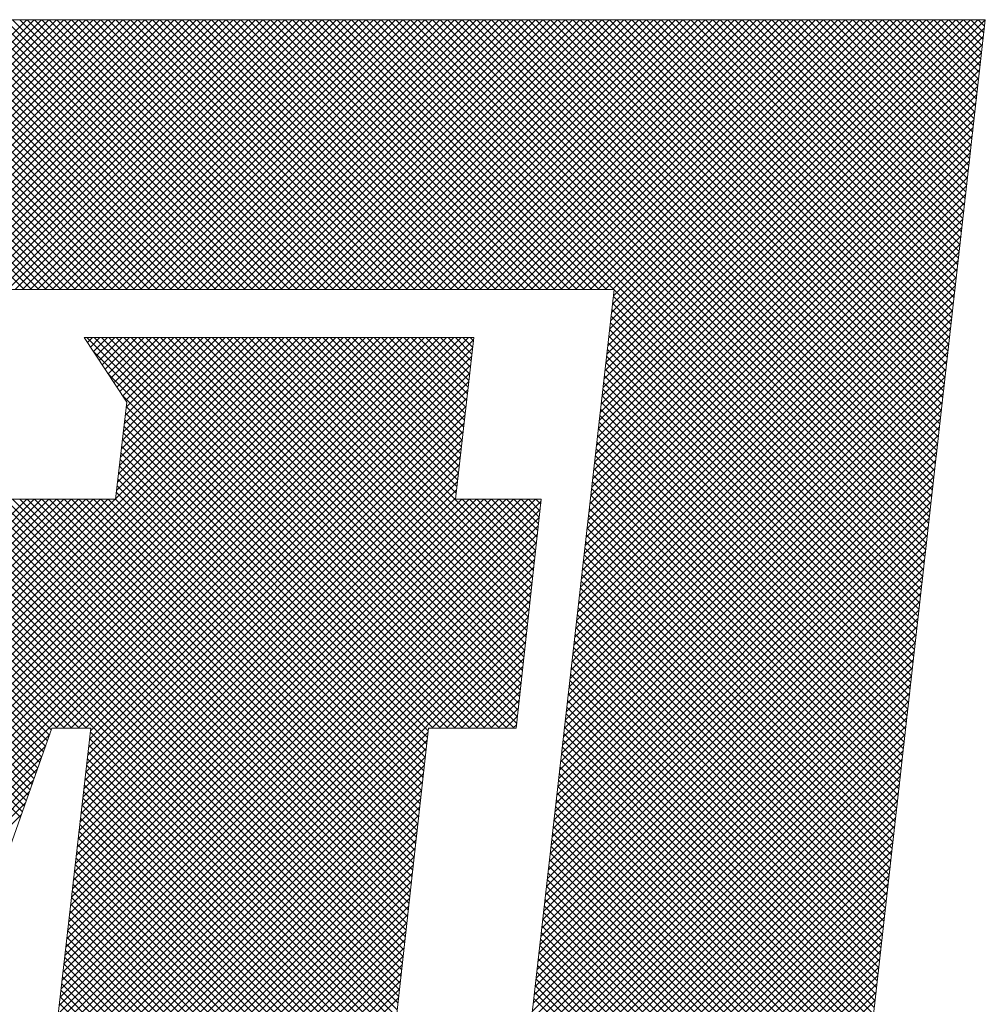
# Model space of a CAD drawing. Extents: x 505983 to 506833, y 3261825 to 3262779.
# Drawn here: x 506561 to 506561, y 3262358 to 3262358 of the extents above; entities that cross this region are included whole.
import ezdxf

# ---------------------------------------------------------------- set-up
doc = ezdxf.new("R2010")
doc.units = 0
doc.header["$LTSCALE"] = 0.5
doc.layers.get('0').update_dxf_attribs({"linetype": 'CONTINUOUS'})
doc.layers.add('TK', color=4, linetype='CONTINUOUS')
doc.layers.add('图框', color=137, linetype='CONTINUOUS')

# ---------------------------------------------------------------- blocks, each defined once
blk = doc.blocks.new('ghhh')
at = {"layer": 'TK', "color": 4, "lineweight": 0}
for points in [[(2100.15, -342.47), (2624.25, -342.47), (2690.6, 247.7)], [(2690.6, 247.7), (2140.92, 247.7), (2162.85, 215.65)], [(2214.58, -260.37), (2262.95, 165.6), (2577.57, 165.6)], [(2577.57, 165.6), (2529.21, -260.37), (2214.58, -260.37)], [(2534.84, 150.98), (2416.18, 150.98), (2429.12, 131.3), (2425.74, 101.78), (2271.94, 101.78), (2264.35, 32.05), (2316.09, 32.05)], [(2406.34, 32.05), (2418.15, 32.05), (2393.97, -180.24), (2342.24, -243.22), (2452.74, -243.22), (2463.14, -241.53), (2480.85, -230.28), (2487.88, -221.01), (2495.47, -198.23), (2521.06, 32.05), (2547.77, 32.05), (2555.36, 101.78), (2529.21, 101.78), (2534.84, 150.98)], [(2316.09, 32.05), (2233.98, -198.23), (2325.08, -198.23), (2406.34, 32.05), (2418.15, 32.05), (2406.34, 32.05)]]:
    blk.add_lwpolyline(points, dxfattribs=at)
at = {"layer": '图框', "color": 253, "linetype": 'Continuous'}
for p, q in [((2397.86, 165.6), (2315.76, 247.7)), ((2316.62, 165.6), (2398.72, 247.7)), ((2400.1, 165.6), (2318, 247.7)), ((2318.86, 165.6), (2400.97, 247.7)), ((2402.35, 165.6), (2320.25, 247.7)), ((2321.11, 165.6), (2403.21, 247.7)), ((2404.59, 165.6), (2322.49, 247.7)), ((2323.36, 165.6), (2405.46, 247.7)), ((2406.84, 165.6), (2324.74, 247.7)), ((2325.6, 165.6), (2407.7, 247.7)), ((2409.08, 165.6), (2326.98, 247.7)), ((2327.85, 165.6), (2409.95, 247.7)), ((2411.33, 165.6), (2329.23, 247.7)), ((2330.09, 165.6), (2412.19, 247.7)), ((2413.57, 165.6), (2331.47, 247.7)), ((2332.34, 165.6), (2414.44, 247.7)), ((2415.82, 165.6), (2333.72, 247.7)), ((2334.58, 165.6), (2416.68, 247.7)), ((2418.07, 165.6), (2335.96, 247.7)), ((2336.83, 165.6), (2418.93, 247.7)), ((2420.31, 165.6), (2338.21, 247.7)), ((2339.07, 165.6), (2421.17, 247.7)), ((2422.56, 165.6), (2340.45, 247.7)), ((2341.32, 165.6), (2423.42, 247.7)), ((2424.8, 165.6), (2342.7, 247.7)), ((2343.56, 165.6), (2425.66, 247.7)), ((2427.05, 165.6), (2344.94, 247.7)), ((2345.81, 165.6), (2427.91, 247.7)), ((2429.29, 165.6), (2347.19, 247.7)), ((2348.05, 165.6), (2430.15, 247.7)), ((2431.54, 165.6), (2349.43, 247.7)), ((2350.3, 165.6), (2432.4, 247.7)), ((2433.78, 165.6), (2351.68, 247.7)), ((2352.54, 165.6), (2434.64, 247.7)), ((2436.03, 165.6), (2353.92, 247.7)), ((2354.79, 165.6), (2436.89, 247.7)), ((2438.27, 165.6), (2356.17, 247.7)), ((2357.03, 165.6), (2439.13, 247.7)), ((2440.52, 165.6), (2358.41, 247.7)), ((2359.28, 165.6), (2441.38, 247.7)), ((2442.76, 165.6), (2360.66, 247.7)), ((2361.52, 165.6), (2443.62, 247.7)), ((2445.01, 165.6), (2362.9, 247.7)), ((2363.77, 165.6), (2445.87, 247.7)), ((2447.25, 165.6), (2365.15, 247.7)), ((2366.01, 165.6), (2448.11, 247.7)), ((2449.5, 165.6), (2367.39, 247.7)), ((2368.26, 165.6), (2450.36, 247.7)), ((2451.74, 165.6), (2369.64, 247.7)), ((2370.5, 165.6), (2452.6, 247.7)), ((2453.99, 165.6), (2371.88, 247.7)), ((2372.75, 165.6), (2454.85, 247.7)), ((2456.23, 165.6), (2374.13, 247.7)), ((2374.99, 165.6), (2457.09, 247.7)), ((2458.48, 165.6), (2376.37, 247.7)), ((2377.24, 165.6), (2459.34, 247.7)), ((2460.72, 165.6), (2378.62, 247.7)), ((2379.48, 165.6), (2461.58, 247.7)), ((2462.97, 165.6), (2380.86, 247.7)), ((2381.73, 165.6), (2463.83, 247.7)), ((2465.21, 165.6), (2383.11, 247.7)), ((2383.97, 165.6), (2466.07, 247.7)), ((2467.46, 165.6), (2385.35, 247.7)), ((2386.22, 165.6), (2468.32, 247.7)), ((2469.7, 165.6), (2387.6, 247.7)), ((2388.46, 165.6), (2470.56, 247.7)), ((2471.95, 165.6), (2389.84, 247.7)), ((2390.71, 165.6), (2472.81, 247.7)), ((2474.19, 165.6), (2392.09, 247.7)), ((2392.95, 165.6), (2475.05, 247.7)), ((2476.44, 165.6), (2394.34, 247.7)), ((2395.2, 165.6), (2477.3, 247.7)), ((2478.68, 165.6), (2396.58, 247.7)), ((2397.44, 165.6), (2479.54, 247.7)), ((2480.93, 165.6), (2398.83, 247.7)), ((2399.69, 165.6), (2481.79, 247.7)), ((2483.17, 165.6), (2401.07, 247.7)), ((2401.93, 165.6), (2484.03, 247.7)), ((2485.42, 165.6), (2403.32, 247.7)), ((2404.18, 165.6), (2486.28, 247.7)), ((2487.66, 165.6), (2405.56, 247.7)), ((2406.42, 165.6), (2488.52, 247.7)), ((2489.91, 165.6), (2407.81, 247.7)), ((2408.67, 165.6), (2490.77, 247.7)), ((2492.15, 165.6), (2410.05, 247.7)), ((2410.91, 165.6), (2493.01, 247.7)), ((2494.4, 165.6), (2412.3, 247.7)), ((2413.16, 165.6), (2495.26, 247.7)), ((2496.64, 165.6), (2414.54, 247.7)), ((2415.4, 165.6), (2497.5, 247.7)), ((2498.89, 165.6), (2416.79, 247.7)), ((2417.65, 165.6), (2499.75, 247.7)), ((2501.13, 165.6), (2419.03, 247.7)), ((2419.89, 165.6), (2501.99, 247.7)), ((2503.38, 165.6), (2421.28, 247.7)), ((2422.14, 165.6), (2504.24, 247.7)), ((2505.62, 165.6), (2423.52, 247.7)), ((2424.38, 165.6), (2506.48, 247.7)), ((2507.87, 165.6), (2425.77, 247.7)), ((2426.63, 165.6), (2508.73, 247.7)), ((2510.11, 165.6), (2428.01, 247.7)), ((2428.87, 165.6), (2510.97, 247.7)), ((2512.36, 165.6), (2430.26, 247.7)), ((2431.12, 165.6), (2513.22, 247.7)), ((2514.6, 165.6), (2432.5, 247.7)), ((2433.36, 165.6), (2515.46, 247.7)), ((2516.85, 165.6), (2434.75, 247.7)), ((2435.61, 165.6), (2517.71, 247.7)), ((2519.09, 165.6), (2436.99, 247.7)), ((2437.85, 165.6), (2519.95, 247.7)), ((2521.34, 165.6), (2439.24, 247.7)), ((2440.1, 165.6), (2522.2, 247.7)), ((2523.58, 165.6), (2441.48, 247.7)), ((2442.34, 165.6), (2524.45, 247.7)), ((2525.83, 165.6), (2443.73, 247.7)), ((2444.59, 165.6), (2526.69, 247.7)), ((2528.07, 165.6), (2445.97, 247.7)), ((2446.83, 165.6), (2528.94, 247.7)), ((2530.32, 165.6), (2448.22, 247.7)), ((2449.08, 165.6), (2531.18, 247.7)), ((2532.56, 165.6), (2450.46, 247.7)), ((2451.32, 165.6), (2533.43, 247.7)), ((2534.81, 165.6), (2452.71, 247.7)), ((2453.57, 165.6), (2535.67, 247.7)), ((2537.05, 165.6), (2454.95, 247.7)), ((2455.81, 165.6), (2537.92, 247.7)), ((2539.3, 165.6), (2457.2, 247.7)), ((2458.06, 165.6), (2540.16, 247.7)), ((2541.54, 165.6), (2459.44, 247.7)), ((2460.3, 165.6), (2542.41, 247.7)), ((2543.79, 165.6), (2461.69, 247.7)), ((2462.55, 165.6), (2544.65, 247.7)), ((2546.03, 165.6), (2463.93, 247.7)), ((2464.79, 165.6), (2546.9, 247.7)), ((2548.28, 165.6), (2466.18, 247.7)), ((2467.04, 165.6), (2549.14, 247.7)), ((2550.52, 165.6), (2468.42, 247.7)), ((2469.28, 165.6), (2551.39, 247.7)), ((2552.77, 165.6), (2470.67, 247.7)), ((2471.53, 165.6), (2553.63, 247.7)), ((2555.01, 165.6), (2472.91, 247.7)), ((2473.77, 165.6), (2555.88, 247.7)), ((2557.26, 165.6), (2475.16, 247.7)), ((2476.02, 165.6), (2558.12, 247.7)), ((2559.5, 165.6), (2477.4, 247.7)), ((2478.26, 165.6), (2560.37, 247.7)), ((2561.75, 165.6), (2479.65, 247.7)), ((2480.51, 165.6), (2562.61, 247.7)), ((2563.99, 165.6), (2481.89, 247.7)), ((2482.75, 165.6), (2564.86, 247.7)), ((2566.24, 165.6), (2484.14, 247.7)), ((2485, 165.6), (2567.1, 247.7)), ((2568.48, 165.6), (2486.38, 247.7)), ((2487.24, 165.6), (2569.35, 247.7)), ((2570.73, 165.6), (2488.63, 247.7)), ((2489.49, 165.6), (2571.59, 247.7)), ((2572.97, 165.6), (2490.87, 247.7)), ((2491.73, 165.6), (2573.84, 247.7)), ((2575.22, 165.6), (2493.12, 247.7)), ((2493.98, 165.6), (2576.08, 247.7)), ((2577.46, 165.6), (2495.36, 247.7)), ((2496.22, 165.6), (2578.33, 247.7)), ((2671.1, 74.21), (2497.61, 247.7)), ((2498.47, 165.6), (2580.57, 247.7)), ((2671.33, 76.23), (2499.85, 247.7)), ((2500.72, 165.6), (2582.82, 247.7)), ((2671.55, 78.25), (2502.1, 247.7)), ((2502.96, 165.6), (2585.06, 247.7)), ((2671.78, 80.27), (2504.34, 247.7)), ((2505.21, 165.6), (2587.31, 247.7)), ((2672.01, 82.29), (2506.59, 247.7)), ((2507.45, 165.6), (2589.55, 247.7)), ((2672.23, 84.3), (2508.83, 247.7)), ((2509.7, 165.6), (2591.8, 247.7)), ((2672.46, 86.32), (2511.08, 247.7)), ((2511.94, 165.6), (2594.04, 247.7)), ((2672.69, 88.34), (2513.32, 247.7)), ((2514.19, 165.6), (2596.29, 247.7)), ((2672.91, 90.36), (2515.57, 247.7)), ((2516.43, 165.6), (2598.53, 247.7)), ((2673.14, 92.38), (2517.81, 247.7)), ((2518.68, 165.6), (2600.78, 247.7)), ((2673.37, 94.4), (2520.06, 247.7)), ((2520.92, 165.6), (2603.02, 247.7)), ((2673.59, 96.41), (2522.3, 247.7)), ((2523.17, 165.6), (2605.27, 247.7)), ((2673.82, 98.43), (2524.55, 247.7)), ((2525.41, 165.6), (2607.51, 247.7)), ((2674.05, 100.45), (2526.79, 247.7)), ((2527.66, 165.6), (2609.76, 247.7)), ((2674.28, 102.47), (2529.04, 247.7)), ((2529.9, 165.6), (2612, 247.7)), ((2674.5, 104.49), (2531.28, 247.7)), ((2532.15, 165.6), (2614.25, 247.7)), ((2674.73, 106.5), (2533.53, 247.7)), ((2534.39, 165.6), (2616.49, 247.7)), ((2674.96, 108.52), (2535.77, 247.7)), ((2536.64, 165.6), (2618.74, 247.7)), ((2675.18, 110.54), (2538.02, 247.7)), ((2538.88, 165.6), (2620.98, 247.7)), ((2675.41, 112.56), (2540.26, 247.7)), ((2541.13, 165.6), (2623.23, 247.7)), ((2675.64, 114.58), (2542.51, 247.7)), ((2543.37, 165.6), (2625.47, 247.7)), ((2675.86, 116.59), (2544.75, 247.7)), ((2545.62, 165.6), (2627.72, 247.7)), ((2676.09, 118.61), (2547, 247.7)), ((2547.86, 165.6), (2629.96, 247.7)), ((2676.32, 120.63), (2549.24, 247.7)), ((2550.11, 165.6), (2632.21, 247.7)), ((2676.54, 122.65), (2551.49, 247.7)), ((2552.35, 165.6), (2634.45, 247.7)), ((2676.77, 124.67), (2553.73, 247.7)), ((2554.6, 165.6), (2636.7, 247.7)), ((2677, 126.69), (2555.98, 247.7)), ((2556.84, 165.6), (2638.94, 247.7)), ((2677.23, 128.7), (2558.22, 247.7)), ((2559.09, 165.6), (2641.19, 247.7)), ((2677.45, 130.72), (2560.47, 247.7)), ((2561.33, 165.6), (2643.43, 247.7)), ((2677.68, 132.74), (2562.71, 247.7)), ((2563.58, 165.6), (2645.68, 247.7)), ((2677.91, 134.76), (2564.96, 247.7)), ((2565.82, 165.6), (2647.92, 247.7)), ((2678.13, 136.78), (2567.2, 247.7)), ((2568.07, 165.6), (2650.17, 247.7)), ((2678.36, 138.79), (2569.45, 247.7)), ((2570.31, 165.6), (2652.41, 247.7)), ((2678.59, 140.81), (2571.7, 247.7)), ((2572.56, 165.6), (2654.66, 247.7)), ((2573.62, 130.74), (2690.58, 247.7)), ((2573.9, 133.27), (2688.33, 247.7)), ((2678.81, 142.83), (2573.94, 247.7)), ((2574.19, 135.81), (2686.09, 247.7)), ((2574.48, 138.34), (2683.84, 247.7)), ((2574.77, 140.87), (2681.6, 247.7)), ((2574.8, 165.6), (2656.9, 247.7)), ((2575.05, 143.4), (2679.35, 247.7)), ((2575.34, 145.94), (2677.11, 247.7)), ((2575.63, 148.47), (2674.86, 247.7)), ((2575.92, 151), (2672.62, 247.7)), ((2679.04, 144.85), (2576.19, 247.7)), ((2576.2, 153.53), (2670.37, 247.7)), ((2576.49, 156.07), (2668.13, 247.7)), ((2576.78, 158.6), (2665.88, 247.7)), ((2577.05, 165.6), (2659.15, 247.7)), ((2577.07, 161.13), (2663.64, 247.7)), ((2577.35, 163.66), (2661.39, 247.7)), ((2679.27, 146.87), (2578.43, 247.7)), ((2679.49, 148.89), (2580.68, 247.7)), ((2679.72, 150.9), (2582.92, 247.7)), ((2679.95, 152.92), (2585.17, 247.7)), ((2680.17, 154.94), (2587.41, 247.7)), ((2680.4, 156.96), (2589.66, 247.7)), ((2680.63, 158.98), (2591.9, 247.7)), ((2680.86, 160.99), (2594.15, 247.7)), ((2681.08, 163.01), (2596.39, 247.7)), ((2681.31, 165.03), (2598.64, 247.7)), ((2681.54, 167.05), (2600.88, 247.7)), ((2681.76, 169.07), (2603.13, 247.7)), ((2681.99, 171.08), (2605.37, 247.7)), ((2682.22, 173.1), (2607.62, 247.7)), ((2682.44, 175.12), (2609.86, 247.7)), ((2682.67, 177.14), (2612.11, 247.7)), ((2682.9, 179.16), (2614.35, 247.7)), ((2683.12, 181.18), (2616.6, 247.7)), ((2683.35, 183.19), (2618.84, 247.7)), ((2683.58, 185.21), (2621.09, 247.7)), ((2683.81, 187.23), (2623.33, 247.7)), ((2684.03, 189.25), (2625.58, 247.7)), ((2684.26, 191.27), (2627.82, 247.7)), ((2684.49, 193.28), (2630.07, 247.7)), ((2684.71, 195.3), (2632.31, 247.7)), ((2684.94, 197.32), (2634.56, 247.7)), ((2685.17, 199.34), (2636.8, 247.7)), ((2685.39, 201.36), (2639.05, 247.7)), ((2685.62, 203.38), (2641.29, 247.7)), ((2685.85, 205.39), (2643.54, 247.7)), ((2686.07, 207.41), (2645.78, 247.7)), ((2686.3, 209.43), (2648.03, 247.7)), ((2686.53, 211.45), (2650.27, 247.7)), ((2686.76, 213.47), (2652.52, 247.7)), ((2686.98, 215.48), (2654.76, 247.7)), ((2687.21, 217.5), (2657.01, 247.7)), ((2687.44, 219.52), (2659.25, 247.7)), ((2687.66, 221.54), (2661.5, 247.7)), ((2687.89, 223.56), (2663.74, 247.7)), ((2688.12, 225.58), (2665.99, 247.7)), ((2688.34, 227.59), (2668.23, 247.7)), ((2688.57, 229.61), (2670.48, 247.7)), ((2688.8, 231.63), (2672.72, 247.7)), ((2689.02, 233.65), (2674.97, 247.7)), ((2689.25, 235.67), (2677.21, 247.7)), ((2689.48, 237.68), (2679.46, 247.7)), ((2689.71, 239.7), (2681.7, 247.7)), ((2689.93, 241.72), (2683.95, 247.7)), ((2690.16, 243.74), (2686.19, 247.7)), ((2690.39, 245.76), (2688.44, 247.7)), ((2573.33, 128.21), (2690.32, 245.2)), ((2572.75, 123.14), (2689.75, 240.14)), ((2573.04, 125.68), (2690.04, 242.67)), ((2572.47, 120.61), (2689.47, 237.61)), ((2572.18, 118.08), (2689.19, 235.09)), ((2571.89, 115.55), (2688.9, 232.56)), ((2571.6, 113.01), (2688.62, 230.03)), ((2571.03, 107.95), (2688.05, 224.97)), ((2571.32, 110.48), (2688.33, 227.5)), ((2570.74, 105.42), (2687.76, 222.44)), ((2570.45, 102.88), (2687.48, 219.91)), ((2570.17, 100.35), (2687.2, 217.38)), ((2569.88, 97.82), (2686.91, 214.85)), ((2569.3, 92.75), (2686.34, 209.79)), ((2569.59, 95.28), (2686.63, 212.32)), ((2569.02, 90.22), (2686.06, 207.26)), ((2568.73, 87.69), (2685.77, 204.73)), ((2568.44, 85.15), (2685.49, 202.2)), ((2568.15, 82.62), (2685.2, 199.67)), ((2567.87, 80.09), (2684.92, 197.14)), ((2567.29, 75.02), (2684.35, 192.08)), ((2567.58, 77.56), (2684.64, 194.61)), ((2567, 72.49), (2684.07, 189.55)), ((2566.72, 69.96), (2683.78, 187.03)), ((2566.43, 67.43), (2683.5, 184.5)), ((2566.14, 64.89), (2683.21, 181.97)), ((2565.57, 59.83), (2682.64, 176.91)), ((2565.85, 62.36), (2682.93, 179.44)), ((2565.28, 57.3), (2682.36, 174.38)), ((2564.99, 54.76), (2682.08, 171.85)), ((2564.7, 52.23), (2681.79, 169.32)), ((2564.42, 49.7), (2681.51, 166.79)), ((2670.87, 72.2), (2577.56, 165.5)), ((2564.13, 47.17), (2681.22, 164.26)), ((2670.64, 70.18), (2577.33, 163.49)), ((2563.55, 42.1), (2680.65, 159.2)), ((2563.84, 44.63), (2680.94, 161.73)), ((2670.19, 66.14), (2576.88, 159.46)), ((2670.42, 68.16), (2577.11, 161.47)), ((2563.27, 39.57), (2680.37, 156.67)), ((2669.96, 64.12), (2576.65, 157.44)), ((2562.98, 37.04), (2680.09, 154.14)), ((2669.51, 60.09), (2576.19, 153.41)), ((2669.74, 62.1), (2576.42, 155.42)), ((2266.64, -106.64), (2524.26, 150.98)), ((2267.88, -103.15), (2522.02, 150.98)), ((2269.13, -99.66), (2519.77, 150.98)), ((2270.37, -96.17), (2517.53, 150.98)), ((2271.62, -92.68), (2515.28, 150.98)), ((2272.86, -89.19), (2513.03, 150.98)), ((2274.1, -85.7), (2510.79, 150.98)), ((2275.35, -82.21), (2508.54, 150.98)), ((2276.59, -78.73), (2506.3, 150.98)), ((2277.84, -75.24), (2504.05, 150.98)), ((2279.08, -71.75), (2501.81, 150.98)), ((2280.32, -68.26), (2499.56, 150.98)), ((2281.57, -64.77), (2497.32, 150.98)), ((2282.81, -61.28), (2495.07, 150.98)), ((2284.06, -57.79), (2492.83, 150.98)), ((2285.3, -54.3), (2490.58, 150.98)), ((2286.54, -50.81), (2488.34, 150.98)), ((2287.79, -47.32), (2486.09, 150.98)), ((2289.03, -43.84), (2483.85, 150.98)), ((2290.28, -40.35), (2481.6, 150.98)), ((2291.52, -36.86), (2479.36, 150.98)), ((2292.76, -33.37), (2477.11, 150.98)), ((2407.57, 32.05), (2526.51, 150.98)), ((2409.82, 32.05), (2528.75, 150.98)), ((2412.06, 32.05), (2531, 150.98)), ((2414.31, 32.05), (2533.24, 150.98)), ((2416.31, 150.79), (2416.5, 150.98)), ((2416.55, 32.05), (2534.75, 150.25)), ((2535.91, 32.05), (2416.97, 150.98)), ((2417.2, 149.44), (2418.74, 150.98)), ((2418.09, 148.08), (2420.99, 150.98)), ((2418.98, 146.73), (2423.23, 150.98)), ((2538.15, 32.05), (2419.22, 150.98)), ((2419.87, 145.37), (2425.48, 150.98)), ((2420.76, 144.02), (2427.72, 150.98)), ((2540.4, 32.05), (2421.46, 150.98)), ((2421.65, 142.66), (2429.97, 150.98)), ((2422.54, 141.31), (2432.21, 150.98)), ((2423.43, 139.95), (2434.46, 150.98)), ((2542.64, 32.05), (2423.71, 150.98)), ((2424.32, 138.6), (2436.7, 150.98)), ((2425.21, 137.24), (2438.95, 150.98)), ((2425.75, 101.87), (2474.87, 150.98)), ((2544.89, 32.05), (2425.95, 150.98)), ((2426.04, 104.4), (2472.62, 150.98)), ((2426.1, 135.89), (2441.19, 150.98)), ((2426.33, 106.94), (2470.38, 150.98)), ((2426.62, 109.47), (2468.13, 150.98)), ((2426.91, 112), (2465.89, 150.98)), ((2426.99, 134.53), (2443.44, 150.98)), ((2427.2, 114.54), (2463.64, 150.98)), ((2427.49, 117.07), (2461.4, 150.98)), ((2427.78, 119.61), (2459.15, 150.98)), ((2427.88, 133.18), (2445.68, 150.98)), ((2428.07, 122.14), (2456.91, 150.98)), ((2547.13, 32.05), (2428.2, 150.98)), ((2428.36, 124.68), (2454.66, 150.98)), ((2428.65, 127.21), (2452.42, 150.98)), ((2428.77, 131.83), (2447.93, 150.98)), ((2428.94, 129.75), (2450.17, 150.98)), ((2547.93, 33.49), (2430.44, 150.98)), ((2548.15, 35.52), (2432.69, 150.98)), ((2548.37, 37.54), (2434.93, 150.98)), ((2548.59, 39.57), (2437.18, 150.98)), ((2548.81, 41.59), (2439.42, 150.98)), ((2549.03, 43.62), (2441.67, 150.98)), ((2549.25, 45.64), (2443.91, 150.98)), ((2549.47, 47.67), (2446.16, 150.98)), ((2549.69, 49.69), (2448.4, 150.98)), ((2549.91, 51.72), (2450.65, 150.98)), ((2550.13, 53.74), (2452.89, 150.98)), ((2550.35, 55.77), (2455.14, 150.98)), ((2550.57, 57.79), (2457.38, 150.98)), ((2550.79, 59.81), (2459.63, 150.98)), ((2551.01, 61.84), (2461.87, 150.98)), ((2551.23, 63.86), (2464.12, 150.98)), ((2551.45, 65.89), (2466.36, 150.98)), ((2551.68, 67.91), (2468.61, 150.98)), ((2551.9, 69.94), (2470.85, 150.98)), ((2552.12, 71.96), (2473.1, 150.98)), ((2552.34, 73.99), (2475.34, 150.98)), ((2552.56, 76.01), (2477.59, 150.98)), ((2552.78, 78.04), (2479.83, 150.98)), ((2529.43, 103.63), (2482.08, 150.98)), ((2529.66, 105.65), (2484.32, 150.98)), ((2529.89, 107.66), (2486.57, 150.98)), ((2530.12, 109.68), (2488.81, 150.98)), ((2530.35, 111.69), (2491.06, 150.98)), ((2530.58, 113.71), (2493.3, 150.98)), ((2530.81, 115.72), (2495.55, 150.98)), ((2531.04, 117.74), (2497.79, 150.98)), ((2531.27, 119.75), (2500.04, 150.98)), ((2531.5, 121.77), (2502.28, 150.98)), ((2531.73, 123.78), (2504.53, 150.98)), ((2531.96, 125.8), (2506.77, 150.98)), ((2532.19, 127.81), (2509.02, 150.98)), ((2532.42, 129.83), (2511.26, 150.98)), ((2532.65, 131.84), (2513.51, 150.98)), ((2532.88, 133.86), (2515.75, 150.98)), ((2533.11, 135.87), (2518, 150.98)), ((2533.34, 137.89), (2520.24, 150.98)), ((2533.57, 139.9), (2522.49, 150.98)), ((2533.8, 141.91), (2524.73, 150.98)), ((2534.03, 143.93), (2526.98, 150.98)), ((2534.26, 145.94), (2529.22, 150.98)), ((2534.49, 147.96), (2531.47, 150.98)), ((2534.72, 149.97), (2533.71, 150.98)), ((2562.69, 34.5), (2679.8, 151.61)), ((2669.28, 58.07), (2575.96, 151.39)), ((2418.07, 31.32), (2534.46, 147.71)), ((2562.4, 31.97), (2679.52, 149.08)), ((2668.83, 54.03), (2575.5, 147.36)), ((2669.06, 56.05), (2575.73, 149.37)), ((2417.78, 28.79), (2534.17, 145.18)), ((2533.66, 32.05), (2418.98, 146.73)), ((2561.83, 26.9), (2678.95, 144.02)), ((2562.12, 29.44), (2679.23, 146.55)), ((2668.6, 52.01), (2575.27, 145.34)), ((2417.49, 26.25), (2533.88, 142.64)), ((2561.54, 24.37), (2678.66, 141.5)), ((2668.15, 47.98), (2574.82, 141.31)), ((2668.38, 50), (2575.05, 143.33)), ((2417.2, 23.72), (2533.59, 140.11)), ((2531.42, 32.05), (2423.28, 140.18)), ((2561.25, 21.84), (2678.38, 138.97)), ((2667.92, 45.96), (2574.59, 139.29)), ((2416.63, 18.65), (2533.01, 135.04)), ((2416.91, 21.18), (2533.3, 137.58)), ((2560.97, 19.31), (2678.09, 136.44)), ((2667.47, 41.92), (2574.13, 135.26)), ((2667.69, 43.94), (2574.36, 137.28)), ((2416.34, 16.12), (2532.73, 132.51)), ((2529.17, 32.05), (2427.58, 133.63)), ((2560.68, 16.77), (2677.81, 133.91)), ((2667.24, 39.9), (2573.9, 133.25)), ((2416.05, 13.58), (2532.44, 129.97)), ((2526.93, 32.05), (2428.97, 130)), ((2560.39, 14.24), (2677.53, 131.38)), ((2666.79, 35.87), (2573.44, 129.21)), ((2667.01, 37.89), (2573.67, 131.23)), ((2415.76, 11.05), (2532.15, 127.44)), ((2522.44, 32.05), (2428.51, 125.97)), ((2524.68, 32.05), (2428.74, 127.99)), ((2559.82, 9.18), (2676.96, 126.32)), ((2560.1, 11.71), (2677.24, 128.85)), ((2666.56, 33.85), (2573.21, 127.2)), ((2415.47, 8.52), (2531.86, 124.9)), ((2520.97, 31.26), (2428.28, 123.96)), ((2559.53, 6.64), (2676.67, 123.79)), ((2666.11, 29.81), (2572.76, 123.16)), ((2666.33, 31.83), (2572.99, 125.18)), ((2415.18, 5.98), (2531.57, 122.37)), ((2520.52, 27.22), (2427.82, 119.93)), ((2520.75, 29.24), (2428.05, 121.94)), ((2559.24, 4.11), (2676.39, 121.26)), ((2665.88, 27.8), (2572.53, 121.15)), ((2414.6, 0.92), (2530.99, 117.3)), ((2414.89, 3.45), (2531.28, 119.83)), ((2520.3, 25.2), (2427.59, 117.91)), ((2558.95, 1.58), (2676.1, 118.73)), ((2665.43, 23.76), (2572.07, 117.12)), ((2665.65, 25.78), (2572.3, 119.13)), ((2414.32, -1.62), (2530.7, 114.76)), ((2519.85, 21.16), (2427.13, 113.88)), ((2520.07, 23.18), (2427.36, 115.9)), ((2558.67, -0.95), (2675.82, 116.2)), ((2665.2, 21.74), (2571.84, 115.1)), ((2414.03, -4.15), (2530.41, 112.23)), ((2519.63, 19.14), (2426.9, 111.87)), ((2558.09, -6.02), (2675.25, 111.14)), ((2558.38, -3.49), (2675.53, 113.67)), ((2664.75, 17.71), (2571.38, 111.07)), ((2664.97, 19.72), (2571.61, 113.08)), ((2413.74, -6.69), (2530.12, 109.69)), ((2519.4, 17.12), (2426.67, 109.86)), ((2557.8, -8.55), (2674.97, 108.61)), ((2664.52, 15.69), (2571.15, 109.05)), ((2413.45, -9.22), (2529.83, 107.16)), ((2518.95, 13.08), (2426.21, 105.83)), ((2519.18, 15.1), (2426.44, 107.84)), ((2557.52, -11.08), (2674.68, 106.08)), ((2664.06, 11.65), (2570.7, 105.02)), ((2664.29, 13.67), (2570.93, 107.03)), ((2412.87, -14.29), (2529.25, 102.09)), ((2413.16, -11.75), (2529.54, 104.62)), ((2518.73, 11.06), (2425.98, 103.81)), ((2557.23, -13.62), (2674.4, 103.55)), ((2663.84, 9.63), (2570.47, 103)), ((2294.01, -29.88), (2425.66, 101.78)), ((2295.25, -26.39), (2423.42, 101.78)), ((2296.5, -22.9), (2421.17, 101.78)), ((2297.74, -19.41), (2418.93, 101.78)), ((2298.98, -15.92), (2416.68, 101.78)), ((2396.8, 5.01), (2300.04, 101.78)), ((2300.23, -12.43), (2414.44, 101.78)), ((2301.47, -8.95), (2412.19, 101.78)), ((2397.39, 6.67), (2302.29, 101.78)), ((2302.72, -5.46), (2409.95, 101.78)), ((2303.96, -1.97), (2407.7, 101.78)), ((2397.97, 8.33), (2304.53, 101.78)), ((2305.2, 1.52), (2405.46, 101.78)), ((2306.45, 5.01), (2403.21, 101.78)), ((2398.56, 9.99), (2306.78, 101.78)), ((2307.69, 8.5), (2400.97, 101.78)), ((2308.93, 11.99), (2398.72, 101.78)), ((2399.15, 11.65), (2309.02, 101.78)), ((2399.73, 13.31), (2311.27, 101.78)), ((2400.32, 14.97), (2313.51, 101.78)), ((2400.9, 16.63), (2315.76, 101.78)), ((2401.49, 18.29), (2318, 101.78)), ((2402.07, 19.95), (2320.25, 101.78)), ((2402.66, 21.61), (2322.49, 101.78)), ((2403.24, 23.27), (2324.74, 101.78)), ((2403.83, 24.93), (2326.98, 101.78)), ((2404.42, 26.59), (2329.23, 101.78)), ((2405, 28.25), (2331.47, 101.78)), ((2405.59, 29.91), (2333.72, 101.78)), ((2406.17, 31.57), (2335.96, 101.78)), ((2407.94, 32.05), (2338.21, 101.78)), ((2410.18, 32.05), (2340.45, 101.78)), ((2412.43, 32.05), (2342.7, 101.78)), ((2414.67, 32.05), (2344.94, 101.78)), ((2416.92, 32.05), (2347.19, 101.78)), ((2510.87, -59.66), (2349.43, 101.78)), ((2511.09, -57.64), (2351.68, 101.78)), ((2511.32, -55.62), (2353.92, 101.78)), ((2511.54, -53.6), (2356.17, 101.78)), ((2511.77, -51.58), (2358.41, 101.78)), ((2511.99, -49.56), (2360.66, 101.78)), ((2512.22, -47.54), (2362.9, 101.78)), ((2512.44, -45.52), (2365.15, 101.78)), ((2512.67, -43.5), (2367.39, 101.78)), ((2512.89, -41.48), (2369.64, 101.78)), ((2513.11, -39.46), (2371.88, 101.78)), ((2513.34, -37.43), (2374.13, 101.78)), ((2513.56, -35.41), (2376.37, 101.78)), ((2513.79, -33.39), (2378.62, 101.78)), ((2514.01, -31.37), (2380.86, 101.78)), ((2514.24, -29.35), (2383.11, 101.78)), ((2514.46, -27.33), (2385.35, 101.78)), ((2514.69, -25.31), (2387.6, 101.78)), ((2514.91, -23.29), (2389.84, 101.78)), ((2515.14, -21.27), (2392.09, 101.78)), ((2515.36, -19.25), (2394.33, 101.78)), ((2515.58, -17.23), (2396.58, 101.78)), ((2515.81, -15.21), (2398.82, 101.78)), ((2516.03, -13.19), (2401.07, 101.78)), ((2516.26, -11.17), (2403.31, 101.78)), ((2516.48, -9.15), (2405.56, 101.78)), ((2516.71, -7.13), (2407.8, 101.78)), ((2409.41, -44.69), (2555.3, 101.2)), ((2409.7, -42.16), (2553.63, 101.78)), ((2409.99, -39.62), (2551.39, 101.78)), ((2516.93, -5.11), (2410.05, 101.78)), ((2410.28, -37.09), (2549.14, 101.78)), ((2410.56, -34.56), (2546.9, 101.78)), ((2410.85, -32.02), (2544.65, 101.78)), ((2411.14, -29.49), (2542.41, 101.78)), ((2411.43, -26.96), (2540.16, 101.78)), ((2411.72, -24.42), (2537.92, 101.78)), ((2412.01, -21.89), (2535.67, 101.78)), ((2517.16, -3.09), (2412.29, 101.78)), ((2412.3, -19.35), (2533.43, 101.78)), ((2412.58, -16.82), (2531.18, 101.78)), ((2517.38, -1.06), (2414.54, 101.78)), ((2517.6, 0.96), (2416.78, 101.78)), ((2517.83, 2.98), (2419.03, 101.78)), ((2518.05, 5), (2421.27, 101.78)), ((2518.28, 7.02), (2423.52, 101.78)), ((2518.5, 9.04), (2425.74, 101.8)), ((2553, 80.06), (2531.28, 101.78)), ((2553.22, 82.09), (2533.53, 101.78)), ((2553.44, 84.11), (2535.77, 101.78)), ((2553.66, 86.14), (2538.02, 101.78)), ((2553.88, 88.16), (2540.26, 101.78)), ((2554.1, 90.18), (2542.51, 101.78)), ((2554.32, 92.21), (2544.75, 101.78)), ((2554.54, 94.23), (2547, 101.78)), ((2554.76, 96.26), (2549.24, 101.78)), ((2554.98, 98.28), (2551.49, 101.78)), ((2555.2, 100.31), (2553.73, 101.78)), ((2556.94, -16.15), (2674.11, 101.02)), ((2663.38, 5.6), (2570.01, 98.97)), ((2663.61, 7.61), (2570.24, 100.99)), ((2408.83, -49.76), (2554.75, 96.16)), ((2409.12, -47.22), (2555.02, 98.68)), ((2556.36, -21.21), (2673.54, 95.96)), ((2556.65, -18.68), (2673.83, 98.49)), ((2663.16, 3.58), (2569.78, 96.95)), ((2408.54, -52.29), (2554.48, 93.64)), ((2556.08, -23.75), (2673.26, 93.44)), ((2662.7, -0.46), (2569.32, 92.92)), ((2662.93, 1.56), (2569.55, 94.94)), ((2408.26, -54.83), (2554.2, 91.12)), ((2555.79, -26.28), (2672.98, 90.91)), ((2662.48, -2.48), (2569.09, 90.91)), ((2407.97, -57.36), (2553.93, 88.6)), ((2555.5, -28.81), (2672.69, 88.38)), ((2662.25, -4.49), (2568.87, 88.89)), ((2407.68, -59.89), (2553.65, 86.08)), ((2555.21, -31.34), (2672.41, 85.85)), ((2661.8, -8.53), (2568.41, 84.86)), ((2662.02, -6.51), (2568.64, 86.87)), ((2407.1, -64.96), (2553.1, 81.04)), ((2407.39, -62.43), (2553.38, 83.56)), ((2554.93, -33.88), (2672.12, 83.32)), ((2661.57, -10.55), (2568.18, 82.84)), ((2406.81, -67.49), (2552.83, 78.52)), ((2554.35, -38.94), (2671.55, 78.26)), ((2554.64, -36.41), (2671.84, 80.79)), ((2661.11, -14.59), (2567.72, 78.81)), ((2661.34, -12.57), (2567.95, 80.82)), ((2406.52, -70.03), (2552.56, 76)), ((2554.06, -41.48), (2671.27, 75.73)), ((2660.89, -16.6), (2567.49, 76.79)), ((2406.24, -72.56), (2552.28, 73.49)), ((2553.78, -44.01), (2670.98, 73.2)), ((2660.43, -20.64), (2567.03, 72.76)), ((2660.66, -18.62), (2567.26, 74.78)), ((2405.95, -75.09), (2552.01, 70.97)), ((2553.49, -46.54), (2670.7, 70.67)), ((2660.21, -22.66), (2566.81, 70.74)), ((2405.37, -80.16), (2551.46, 65.93)), ((2405.66, -77.63), (2551.73, 68.45)), ((2553.2, -49.07), (2670.42, 68.14)), ((2659.75, -26.69), (2566.35, 66.71)), ((2659.98, -24.68), (2566.58, 68.73)), ((2405.08, -82.7), (2551.18, 63.41)), ((2552.63, -54.14), (2669.85, 63.08)), ((2552.91, -51.61), (2670.13, 65.61)), ((2659.53, -28.71), (2566.12, 64.7)), ((2522.07, 32.05), (2550.91, 60.89)), ((2552.34, -56.67), (2669.56, 60.55)), ((2659.07, -32.75), (2565.66, 60.66)), ((2659.3, -30.73), (2565.89, 62.68)), ((2524.31, 32.05), (2550.64, 58.37)), ((2552.05, -59.2), (2669.28, 58.02)), ((2658.85, -34.77), (2565.43, 58.65)), ((2526.56, 32.05), (2550.36, 55.85)), ((2551.76, -61.74), (2668.99, 55.49)), ((2658.39, -38.8), (2564.97, 54.61)), ((2658.62, -36.78), (2565.2, 56.63)), ((2528.8, 32.05), (2550.09, 53.33)), ((2551.48, -64.27), (2668.71, 52.96)), ((2658.16, -40.82), (2564.75, 52.6)), ((2531.05, 32.05), (2549.81, 50.81)), ((2533.29, 32.05), (2549.54, 48.29)), ((2551.19, -66.8), (2668.42, 50.43)), ((2657.71, -44.86), (2564.29, 48.57)), ((2657.94, -42.84), (2564.52, 50.58)), ((2535.54, 32.05), (2549.26, 45.77)), ((2550.61, -71.87), (2667.86, 45.38)), ((2550.9, -69.33), (2668.14, 47.9)), ((2657.48, -46.88), (2564.06, 46.55)), ((2537.78, 32.05), (2548.99, 43.25)), ((2550.33, -74.4), (2667.57, 42.85)), ((2657.03, -50.91), (2563.6, 42.52)), ((2657.26, -48.89), (2563.83, 44.53)), ((2540.03, 32.05), (2548.72, 40.73)), ((2550.04, -76.93), (2667.29, 40.32)), ((2656.8, -52.93), (2563.37, 40.5)), ((2542.27, 32.05), (2548.44, 38.21)), ((2549.75, -79.46), (2667, 37.79)), ((2656.35, -56.97), (2562.91, 36.47)), ((2656.58, -54.95), (2563.14, 38.49)), ((2544.52, 32.05), (2548.17, 35.7)), ((2546.76, 32.05), (2547.89, 33.18)), ((2549.46, -82), (2666.72, 35.26)), ((2656.12, -58.98), (2562.68, 34.45)), ((2265.4, -110.13), (2405.67, 30.15)), ((2404.79, -85.23), (2520.93, 30.91)), ((2510.65, -61.68), (2418.02, 30.94)), ((2548.89, -87.06), (2666.15, 30.2)), ((2549.18, -84.53), (2666.43, 32.73)), ((2655.67, -63.02), (2562.23, 30.42)), ((2655.9, -61), (2562.46, 32.44)), ((2404.5, -87.76), (2520.65, 28.39)), ((2510.42, -63.7), (2417.8, 28.92)), ((2548.6, -89.59), (2665.87, 27.67)), ((2655.44, -65.04), (2562, 28.4)), ((2264.15, -113.62), (2404.45, 26.68)), ((2404.22, -90.3), (2520.37, 25.86)), ((2509.97, -67.74), (2417.34, 24.89)), ((2510.2, -65.72), (2417.57, 26.91)), ((2548.31, -92.13), (2665.58, 25.14)), ((2654.99, -69.08), (2561.54, 24.37)), ((2655.21, -67.06), (2561.77, 26.39)), ((2262.91, -117.1), (2403.22, 23.21)), ((2403.93, -92.83), (2520.09, 23.33)), ((2509.75, -69.76), (2417.11, 22.88)), ((2548.03, -94.66), (2665.3, 22.61)), ((2654.76, -71.09), (2561.31, 22.36)), ((2261.67, -120.59), (2402, 19.74)), ((2403.35, -97.9), (2519.53, 18.28)), ((2403.64, -95.36), (2519.81, 20.81)), ((2509.3, -73.8), (2416.65, 18.85)), ((2509.52, -71.78), (2416.88, 20.86)), ((2547.74, -97.19), (2665.01, 20.08)), ((2654.31, -75.13), (2560.85, 18.32)), ((2654.53, -73.11), (2561.08, 20.34)), ((2260.42, -124.08), (2400.78, 16.27)), ((2403.06, -100.43), (2519.25, 15.76)), ((2509.07, -75.83), (2416.42, 16.83)), ((2547.16, -102.26), (2664.44, 15.02)), ((2547.45, -99.72), (2664.73, 17.55)), ((2654.08, -77.15), (2560.62, 16.31)), ((2259.18, -127.57), (2399.55, 12.8)), ((2402.77, -102.97), (2518.97, 13.23)), ((2508.62, -79.87), (2415.96, 12.8)), ((2508.85, -77.85), (2416.19, 14.81)), ((2546.88, -104.79), (2664.16, 12.49)), ((2653.63, -81.18), (2560.17, 12.28)), ((2653.85, -79.17), (2560.4, 14.29)), ((2257.93, -131.06), (2398.33, 9.33)), ((2402.48, -105.5), (2518.69, 10.71)), ((2508.4, -81.89), (2415.73, 10.78)), ((2546.59, -107.32), (2663.87, 9.96)), ((2653.4, -83.2), (2559.94, 10.26)), ((2402.2, -108.03), (2518.41, 8.18)), ((2507.95, -85.93), (2415.27, 6.75)), ((2508.18, -83.91), (2415.5, 8.77)), ((2546.3, -109.86), (2663.59, 7.43)), ((2652.95, -87.24), (2559.48, 6.23)), ((2653.17, -85.22), (2559.71, 8.24)), ((2256.69, -134.55), (2397.1, 5.86)), ((2401.62, -113.1), (2517.85, 3.13)), ((2401.91, -110.57), (2518.13, 5.65)), ((2507.73, -87.95), (2415.04, 4.74)), ((2546.01, -112.39), (2663.31, 4.9)), ((2652.72, -89.26), (2559.25, 4.21)), ((2401.33, -115.63), (2517.57, 0.6)), ((2507.28, -91.99), (2414.58, 0.71)), ((2507.5, -89.97), (2414.81, 2.72)), ((2545.73, -114.92), (2663.02, 2.37)), ((2652.27, -93.29), (2558.79, 0.18)), ((2652.49, -91.28), (2559.02, 2.19)), ((2401.04, -118.17), (2517.28, -1.92)), ((2507.05, -94.01), (2414.35, -1.31)), ((2545.15, -119.99), (2662.45, -2.68)), ((2545.44, -117.45), (2662.74, -0.15)), ((2652.04, -95.31), (2558.56, -1.84)), ((2400.75, -120.7), (2517, -4.45)), ((2506.6, -98.05), (2413.89, -5.34)), ((2506.83, -96.03), (2414.12, -3.32)), ((2544.86, -122.52), (2662.17, -5.21)), ((2651.58, -99.35), (2558.11, -5.87)), ((2651.81, -97.33), (2558.34, -3.85)), ((2400.46, -123.23), (2516.72, -6.97)), ((2506.38, -100.07), (2413.66, -7.36)), ((2544.58, -125.05), (2661.88, -7.74)), ((2651.36, -101.37), (2557.88, -7.89)), ((2400.17, -125.77), (2516.44, -9.5)), ((2505.93, -104.11), (2413.2, -11.39)), ((2506.15, -102.09), (2413.43, -9.37)), ((2544.29, -127.58), (2661.6, -10.27)), ((2650.9, -105.4), (2557.42, -11.92)), ((2651.13, -103.38), (2557.65, -9.9)), ((2399.6, -130.84), (2515.88, -14.55)), ((2399.89, -128.3), (2516.16, -12.03)), ((2505.71, -106.13), (2412.97, -13.4)), ((2544, -130.12), (2661.32, -12.8)), ((2650.68, -107.42), (2557.19, -13.93)), ((2399.31, -133.37), (2515.6, -17.08)), ((2505.26, -110.17), (2412.52, -17.43)), ((2505.48, -108.15), (2412.74, -15.42)), ((2543.43, -135.18), (2660.75, -17.86)), ((2543.71, -132.65), (2661.03, -15.33)), ((2650.22, -111.46), (2556.73, -17.97)), ((2650.45, -109.44), (2556.96, -15.95)), ((2399.02, -135.9), (2515.32, -19.6)), ((2505.03, -112.2), (2412.29, -19.45)), ((2543.14, -137.71), (2660.46, -20.39)), ((2650, -113.47), (2556.5, -19.98)), ((2398.73, -138.44), (2515.04, -22.13)), ((2504.58, -116.24), (2411.83, -23.48)), ((2504.81, -114.22), (2412.06, -21.46)), ((2542.85, -140.25), (2660.18, -22.92)), ((2649.77, -115.49), (2556.28, -22)), ((2398.44, -140.97), (2514.76, -24.65)), ((2504.36, -118.26), (2411.6, -25.49)), ((2542.56, -142.78), (2659.89, -25.45)), ((2649.32, -119.53), (2555.82, -26.03)), ((2649.54, -117.51), (2556.05, -24.02)), ((2397.87, -146.04), (2514.2, -29.71)), ((2398.15, -143.5), (2514.48, -27.18)), ((2503.91, -122.3), (2411.14, -29.53)), ((2504.13, -120.28), (2411.37, -27.51)), ((2542.28, -145.31), (2659.61, -27.98)), ((2649.09, -121.55), (2555.59, -28.05)), ((2397.58, -148.57), (2513.92, -32.23)), ((2503.69, -124.32), (2410.91, -31.54)), ((2541.99, -147.84), (2659.32, -30.51)), ((2648.63, -125.58), (2555.13, -32.08)), ((2648.86, -123.57), (2555.36, -30.06)), ((2397.29, -151.1), (2513.64, -34.76)), ((2503.24, -128.36), (2410.45, -35.57)), ((2503.46, -126.34), (2410.68, -33.56)), ((2541.41, -152.91), (2658.76, -35.57)), ((2541.7, -150.38), (2659.04, -33.04)), ((2648.41, -127.6), (2554.9, -34.1)), ((2397, -153.64), (2513.36, -37.28)), ((2503.01, -130.38), (2410.22, -37.59)), ((2541.13, -155.44), (2658.47, -38.1)), ((2647.95, -131.64), (2554.44, -38.13)), ((2648.18, -129.62), (2554.67, -36.11)), ((2396.71, -156.17), (2513.08, -39.81)), ((2502.56, -134.42), (2409.76, -41.62)), ((2502.79, -132.4), (2409.99, -39.6)), ((2540.84, -157.97), (2658.19, -40.63)), ((2647.73, -133.66), (2554.22, -40.15)), ((2396.13, -161.24), (2512.51, -44.86)), ((2396.42, -158.71), (2512.79, -42.33)), ((2502.34, -136.44), (2409.53, -43.63)), ((2540.55, -160.51), (2657.9, -43.16)), ((2647.27, -137.69), (2553.76, -44.18)), ((2647.5, -135.67), (2553.99, -42.16)), ((2395.85, -163.77), (2512.23, -47.39)), ((2501.89, -140.48), (2409.07, -47.67)), ((2502.11, -138.46), (2409.3, -45.65)), ((2540.26, -163.04), (2657.62, -45.69)), ((2647.05, -139.71), (2553.53, -46.19)), ((2395.56, -166.31), (2511.95, -49.91)), ((2501.66, -142.5), (2408.84, -49.68)), ((2539.69, -168.1), (2657.05, -50.74)), ((2539.98, -165.57), (2657.33, -48.21)), ((2646.59, -143.75), (2553.07, -50.23)), ((2646.82, -141.73), (2553.3, -48.21)), ((2501.44, -144.52), (2408.61, -51.7))]:
    blk.add_line(p, q, dxfattribs=at)
blk = doc.blocks.new('qweqwew2qewqewq')
blk.add_blockref('ghhh', (-693.15, 307.9))

msp = doc.modelspace()

# ---------------------------------------------------------------- block references
at = {"xscale": 0.001, "yscale": 0.001, "zscale": 0.001}
msp.add_blockref('qweqwew2qewqewq', (506558.97788, 3262357.3198), dxfattribs=at)

doc.saveas('drawing.dxf')
